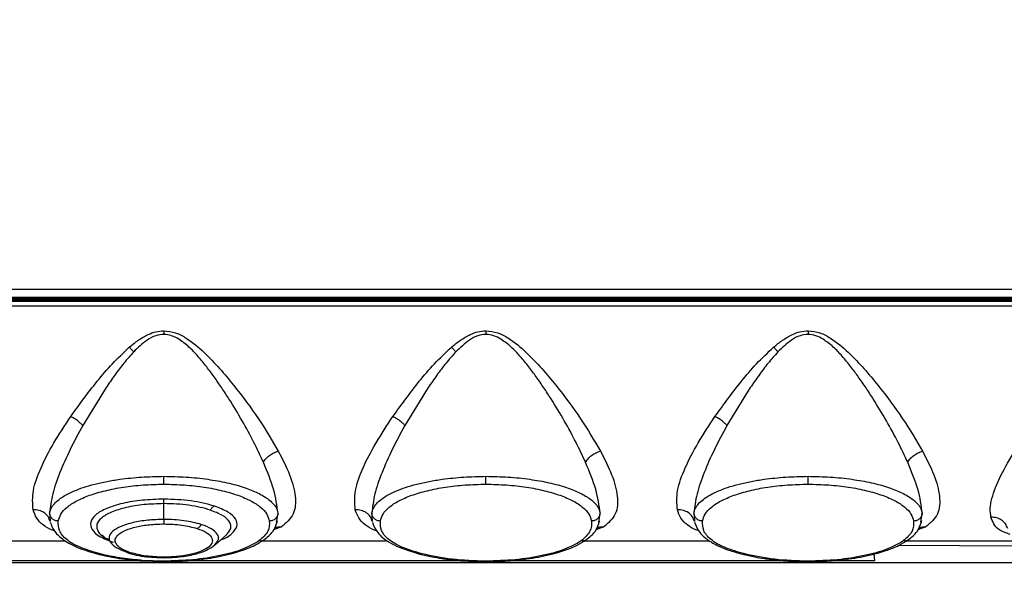
# Model space of a CAD drawing. Units: inches. Extents: x 0.4 to 10.6, y 0.4 to 8.1.
# Drawn here: x 3.7 to 4, y 2.7 to 2.9 of the extents above; entities that cross this region are included whole.
import ezdxf

# ---------------------------------------------------------------- set-up
doc = ezdxf.new("R2010")
doc.units = ezdxf.units.IN
doc.header["$MEASUREMENT"] = 0
doc.styles.add('SLDTEXTSTYLE0', font='TXT', dxfattribs={"width": 0.75})
doc.dimstyles.new('SLDDIMSTYLE3', dxfattribs={"dimtxt": 0.125, "dimasz": 0.13, "dimexe": 0, "dimexo": 0.0625, "dimgap": 0.03125, "dimtad": 0, "dimtih": 1, "dimtoh": 1, "dimdec": 1, "dimlfac": 20, "dimrnd": 1e-09, "dimzin": 12, "dimdsep": 46, "dimtxsty": 'SLDTEXTSTYLE0', "dimsah": 1, "dimcen": 0.09, "dimadec": 0, "dimazin": 3, "dimtfac": 1, "dimtdec": 1, "dimtofl": 0, "dimtmove": 0, "dimatfit": 3, "dimfxl": 0, "dimfrac": 2, "dimtolj": 1, "dimtzin": 12, "dimarcsym": 0})
doc.dimstyles.new('SLDDIMSTYLE4', dxfattribs={"dimtxt": 0.125, "dimasz": 0.13, "dimexe": 0, "dimexo": 0.0625, "dimgap": 0.03125, "dimtad": 0, "dimtih": 1, "dimtoh": 1, "dimdec": 1, "dimlfac": 20, "dimrnd": 1e-09, "dimzin": 12, "dimdsep": 46, "dimtxsty": 'SLDTEXTSTYLE0', "dimsah": 1, "dimcen": 0.09, "dimadec": 0, "dimazin": 3, "dimtfac": 1, "dimtdec": 1, "dimtmove": 0, "dimatfit": 0, "dimfxl": 0, "dimfrac": 2, "dimtolj": 1, "dimtzin": 12, "dimarcsym": 0})

# ---------------------------------------------------------------- blocks, each defined once
blk = doc.blocks.new('_D_7')
at = {"color": 7, "linetype": 'Continuous', "lineweight": 18}
for p, q in [((3.37195, 3.67959), (4.73304, 3.67959)), ((4.60804, 3.67959), (4.60804, 3.08043)), ((4.60804, 2.28284), (4.60804, 2.882)), ((4.03403, 2.28284), (4.73304, 2.28284))]:
    blk.add_line(p, q, dxfattribs=at)
for points in [[(4.60804, 3.67959), (4.58804, 3.54959), (4.62804, 3.54959)], [(4.60804, 2.28284), (4.62804, 2.41284), (4.58804, 2.41284)]]:
    blk.add_solid(points, dxfattribs=at)
at = {"color": 7, "linetype": 'Continuous', "lineweight": 18, "insert": (4.44641, 3.04313), "char_height": 0.125, "attachment_point": 1, "style": 'SLDTEXTSTYLE0'}
blk.add_mtext('27.9', dxfattribs=at)
blk = doc.blocks.new('_D_11')
at = {"color": 7, "linetype": 'Continuous', "lineweight": 18}
for p, q in [((2.89184, 3.33074), (2.89184, 1.62696)), ((3.70844, 2.10456), (3.70844, 1.62696)), ((2.89184, 1.75196), (2.64184, 1.75196)), ((3.70844, 1.75196), (3.95844, 1.75196))]:
    blk.add_line(p, q, dxfattribs=at)
for points in [[(2.89184, 1.75196), (2.76184, 1.77196), (2.76184, 1.73196)], [(3.70844, 1.75196), (3.83844, 1.73196), (3.83844, 1.77196)]]:
    blk.add_solid(points, dxfattribs=at)
at = {"color": 7, "linetype": 'Continuous', "lineweight": 18, "insert": (3.13851, 1.81387), "char_height": 0.125, "attachment_point": 1, "style": 'SLDTEXTSTYLE0'}
blk.add_mtext('16.3', dxfattribs=at)

msp = doc.modelspace()

# ---------------------------------------------------------------- linework, layer by layer
at = {"color": 7, "linetype": 'Continuous', "lineweight": 25}
for p, q in [((4.09982, 2.80918), (3.61149, 2.80918)), ((3.61149, 2.80744), (4.09982, 2.80744)), ((3.615, 2.80547), (4.09631, 2.80547)), ((4.09629, 2.80646), (3.61502, 2.80646)), ((4.09002, 2.80707), (3.62129, 2.80707)), ((3.62129, 2.80685), (4.09002, 2.80685)), ((3.92766, 2.80646), (3.92763, 2.80685)), ((3.75795, 2.78697), (3.75268, 2.77837)), ((3.83078, 2.78697), (3.82551, 2.77837)), ((3.90362, 2.78697), (3.89834, 2.77837)), ((3.77101, 2.75715), (3.77101, 2.76072)), ((3.74523, 2.75803), (3.74531, 2.75668)), ((3.79663, 2.75657), (3.79674, 2.75682)), ((3.81806, 2.75803), (3.81814, 2.75668)), ((3.86946, 2.75657), (3.86957, 2.75682)), ((3.89089, 2.75803), (3.89098, 2.75668)), ((3.9423, 2.75657), (3.94241, 2.75682)), ((3.72049, 2.75232), (3.74881, 2.75232)), ((3.75751, 2.75323), (3.75694, 2.75358)), ((3.78253, 2.75136), (3.78516, 2.75366)), ((3.79332, 2.75232), (3.82148, 2.75232)), ((3.86616, 2.75232), (3.89431, 2.75232)), ((3.93899, 2.75232), (3.96334, 2.75232)), ((3.93725, 2.7513), (3.96457, 2.75118)), ((3.51159, 2.7474), (3.97263, 2.7474)), ((3.76548, 2.74782), (3.71583, 2.74782)), ((3.76612, 2.74789), (3.76577, 2.74792)), ((3.76596, 2.74778), (3.77104, 2.7476)), ((3.77101, 2.74772), (3.76612, 2.74789)), ((3.8383, 2.74782), (3.77655, 2.74782)), ((3.91115, 2.74782), (3.84938, 2.74782)), ((3.93176, 2.74782), (3.92222, 2.74782)), ((3.93176, 2.74782), (3.93165, 2.74935))]:
    msp.add_line(p, q, dxfattribs=at)
at = {"color": 1, "linetype": 'Continuous', "lineweight": 25}
for p, q in [((3.74519, 2.75856), (3.74523, 2.75803)), ((3.79651, 2.75653), (3.79683, 2.75856)), ((3.81803, 2.75856), (3.81806, 2.75803)), ((3.86935, 2.75653), (3.86966, 2.75856)), ((3.89086, 2.75856), (3.89089, 2.75803)), ((3.94218, 2.75653), (3.9425, 2.75856)), ((3.79764, 2.75546), (3.79582, 2.75478)), ((3.87048, 2.75546), (3.86866, 2.75478)), ((3.94331, 2.75546), (3.94149, 2.75478))]:
    msp.add_line(p, q, dxfattribs=at)
at = {"color": 7, "linetype": 'Continuous', "lineweight": 25}
for points, knots in [([(3.76321, 2.79611), (3.76387, 2.79666), (3.76518, 2.79775), (3.7667, 2.79858), (3.76747, 2.79899)], [0, 0, 0, 0, 0.497298, 1, 1, 1, 1]), ([(3.77101, 2.799), (3.77039, 2.79893), (3.76905, 2.79878), (3.76665, 2.79743), (3.76517, 2.79599), (3.7642, 2.79505)], [0, 0, 0, 0, 0.226924, 0.492451, 1, 1, 1, 1]), ([(3.76747, 2.79899), (3.76803, 2.79923), (3.76916, 2.7997), (3.77039, 2.79979), (3.77101, 2.79983)], [0, 0, 0, 0, 0.4977895, 1, 1, 1, 1]), ([(3.77101, 2.79983), (3.77192, 2.79972), (3.77373, 2.79951), (3.77688, 2.79778), (3.78019, 2.79499), (3.78367, 2.7913), (3.78788, 2.78626), (3.79262, 2.77987), (3.79548, 2.77502), (3.7969, 2.7726)], [0, 0, 0, 0, 0.064977, 0.129126, 0.255195, 0.38004, 0.504308, 0.752132, 1, 1, 1, 1]), ([(3.77101, 2.79983), (3.77101, 2.79969), (3.77101, 2.79942), (3.77101, 2.79914), (3.77101, 2.799)], [0, 0, 0, 0, 0.5, 1, 1, 1, 1]), ([(3.77439, 2.79794), (3.77386, 2.79824), (3.77281, 2.79882), (3.77161, 2.79894), (3.77101, 2.799)], [0, 0, 0, 0, 0.5041202, 1, 1, 1, 1]), ([(3.83605, 2.79611), (3.8367, 2.79666), (3.83802, 2.79775), (3.83954, 2.79858), (3.84031, 2.79899)], [0, 0, 0, 0, 0.497298, 1, 1, 1, 1]), ([(3.84384, 2.799), (3.84323, 2.79893), (3.84189, 2.79878), (3.83948, 2.79743), (3.838, 2.79599), (3.83703, 2.79505)], [0, 0, 0, 0, 0.226924, 0.492451, 1, 1, 1, 1]), ([(3.84031, 2.79899), (3.84087, 2.79923), (3.842, 2.7997), (3.84323, 2.79979), (3.84384, 2.79983)], [0, 0, 0, 0, 0.497789, 1, 1, 1, 1]), ([(3.84384, 2.79983), (3.84475, 2.79972), (3.84656, 2.79951), (3.84972, 2.79778), (3.85303, 2.79499), (3.85651, 2.7913), (3.86071, 2.78626), (3.86546, 2.77987), (3.86831, 2.77502), (3.86974, 2.7726)], [0, 0, 0, 0, 0.064977, 0.129126, 0.255195, 0.380039, 0.504308, 0.752132, 1, 1, 1, 1]), ([(3.84384, 2.79983), (3.84384, 2.79969), (3.84384, 2.79942), (3.84384, 2.79914), (3.84384, 2.799)], [0, 0, 0, 0, 0.5, 1, 1, 1, 1]), ([(3.84722, 2.79794), (3.84669, 2.79824), (3.84564, 2.79882), (3.84444, 2.79894), (3.84384, 2.799)], [0, 0, 0, 0, 0.5041201, 1, 1, 1, 1]), ([(3.90888, 2.79611), (3.90954, 2.79666), (3.91085, 2.79775), (3.91237, 2.79858), (3.91314, 2.79899)], [0, 0, 0, 0, 0.497298, 1, 1, 1, 1]), ([(3.91668, 2.799), (3.91606, 2.79893), (3.91472, 2.79878), (3.91232, 2.79743), (3.91084, 2.79599), (3.90987, 2.79505)], [0, 0, 0, 0, 0.226924, 0.492451, 1, 1, 1, 1]), ([(3.91314, 2.79899), (3.9137, 2.79923), (3.91483, 2.7997), (3.91606, 2.79979), (3.91668, 2.79983)], [0, 0, 0, 0, 0.497789, 1, 1, 1, 1]), ([(3.91668, 2.79983), (3.91759, 2.79972), (3.9194, 2.79951), (3.92255, 2.79778), (3.92586, 2.79499), (3.92934, 2.7913), (3.93355, 2.78626), (3.93829, 2.77987), (3.94115, 2.77502), (3.94257, 2.7726)], [0, 0, 0, 0, 0.064977, 0.129126, 0.255195, 0.380039, 0.504308, 0.752132, 1, 1, 1, 1]), ([(3.91668, 2.79983), (3.91668, 2.79969), (3.91668, 2.79942), (3.91668, 2.79914), (3.91668, 2.799)], [0, 0, 0, 0, 0.5, 1, 1, 1, 1]), ([(3.92006, 2.79794), (3.91953, 2.79824), (3.91848, 2.79882), (3.91728, 2.79894), (3.91668, 2.799)], [0, 0, 0, 0, 0.50412, 1, 1, 1, 1]), ([(3.79353, 2.77007), (3.79284, 2.77156), (3.79141, 2.77463), (3.78877, 2.77945), (3.78628, 2.7836), (3.78412, 2.78692), (3.78244, 2.78934), (3.78066, 2.79175), (3.77879, 2.79402), (3.77676, 2.79623), (3.77518, 2.79737), (3.77439, 2.79794)], [0, 0, 0, 0, 0.161928, 0.332924, 0.502666, 0.58858, 0.674998, 0.753281, 0.840722, 0.920044, 1, 1, 1, 1]), ([(3.86636, 2.77007), (3.86567, 2.77156), (3.86425, 2.77463), (3.86161, 2.77945), (3.85912, 2.7836), (3.85695, 2.78692), (3.85528, 2.78934), (3.8535, 2.79175), (3.85163, 2.79402), (3.8496, 2.79623), (3.84802, 2.79737), (3.84722, 2.79794)], [0, 0, 0, 0, 0.161927, 0.332924, 0.502666, 0.588581, 0.674994, 0.753281, 0.840722, 0.920043, 1, 1, 1, 1]), ([(3.9392, 2.77007), (3.93851, 2.77156), (3.93708, 2.77463), (3.93444, 2.77945), (3.93195, 2.7836), (3.92979, 2.78692), (3.92811, 2.78934), (3.92633, 2.79175), (3.92446, 2.79402), (3.92243, 2.79623), (3.92085, 2.79737), (3.92006, 2.79794)], [0, 0, 0, 0, 0.161927, 0.332924, 0.502666, 0.588581, 0.674995, 0.753281, 0.840722, 0.920044, 1, 1, 1, 1]), ([(3.74996, 2.78041), (3.75188, 2.78308), (3.75477, 2.78708), (3.7593, 2.79242), (3.76191, 2.79488), (3.76321, 2.79611)], [0, 0, 0, 0, 0.498382, 0.748493, 1, 1, 1, 1]), ([(3.7642, 2.79505), (3.76345, 2.79421), (3.76193, 2.79251), (3.75987, 2.78978), (3.75859, 2.78791), (3.75795, 2.78697)], [0, 0, 0, 0, 0.326761, 0.659192, 1, 1, 1, 1]), ([(3.7642, 2.79505), (3.76404, 2.79523), (3.76372, 2.7956), (3.76338, 2.79594), (3.76321, 2.79611)], [0, 0, 0, 0, 0.499996, 1, 1, 1, 1]), ([(3.82279, 2.78041), (3.82472, 2.78308), (3.8276, 2.78708), (3.83213, 2.79242), (3.83474, 2.79488), (3.83605, 2.79611)], [0, 0, 0, 0, 0.498382, 0.748493, 1, 1, 1, 1]), ([(3.83703, 2.79505), (3.83628, 2.79421), (3.83476, 2.79251), (3.83271, 2.78978), (3.83143, 2.78791), (3.83078, 2.78697)], [0, 0, 0, 0, 0.326761, 0.659192, 1, 1, 1, 1]), ([(3.83703, 2.79505), (3.83687, 2.79523), (3.83655, 2.7956), (3.83622, 2.79594), (3.83605, 2.79611)], [0, 0, 0, 0, 0.499996, 1, 1, 1, 1]), ([(3.89563, 2.78041), (3.89755, 2.78308), (3.90044, 2.78708), (3.90497, 2.79242), (3.90757, 2.79488), (3.90888, 2.79611)], [0, 0, 0, 0, 0.498382, 0.748493, 1, 1, 1, 1]), ([(3.90987, 2.79505), (3.90912, 2.79421), (3.9076, 2.79251), (3.90554, 2.78978), (3.90426, 2.78791), (3.90362, 2.78697)], [0, 0, 0, 0, 0.3267613, 0.6591916, 1, 1, 1, 1]), ([(3.90987, 2.79505), (3.90971, 2.79523), (3.90939, 2.7956), (3.90905, 2.79594), (3.90888, 2.79611)], [0, 0, 0, 0, 0.499996, 1, 1, 1, 1]), ([(3.74146, 2.75934), (3.74136, 2.76074), (3.74115, 2.76352), (3.74309, 2.76877), (3.746, 2.77442), (3.74864, 2.77842), (3.74996, 2.78041)], [0, 0, 0, 0, 0.251937, 0.502156, 0.751312, 1, 1, 1, 1]), ([(3.75268, 2.77837), (3.75169, 2.77656), (3.74973, 2.77293), (3.74744, 2.76774), (3.7457, 2.76282), (3.74536, 2.75997), (3.74519, 2.75856)], [0, 0, 0, 0, 0.2507974, 0.5013149, 0.7512128, 1, 1, 1, 1]), ([(3.75268, 2.77837), (3.7525, 2.77857), (3.75215, 2.77897), (3.75148, 2.77953), (3.75074, 2.78003), (3.75022, 2.78029), (3.74996, 2.78041)], [0, 0, 0, 0, 0.250005, 0.5, 0.749996, 1, 1, 1, 1]), ([(3.8143, 2.75934), (3.81419, 2.76074), (3.81398, 2.76352), (3.81592, 2.76877), (3.81883, 2.77442), (3.82147, 2.77841), (3.82279, 2.78041)], [0, 0, 0, 0, 0.251939, 0.502158, 0.751313, 1, 1, 1, 1]), ([(3.82551, 2.77837), (3.82453, 2.77655), (3.82256, 2.77293), (3.82027, 2.76773), (3.81853, 2.76282), (3.8182, 2.75997), (3.81803, 2.75856)], [0, 0, 0, 0, 0.2507976, 0.5013149, 0.7512129, 1, 1, 1, 1]), ([(3.82551, 2.77837), (3.82534, 2.77857), (3.82499, 2.77897), (3.82431, 2.77953), (3.82357, 2.78003), (3.82305, 2.78028), (3.82279, 2.78041)], [0, 0, 0, 0, 0.2500053, 0.5000009, 0.7499965, 1, 1, 1, 1]), ([(3.88713, 2.75934), (3.88703, 2.76074), (3.88681, 2.76352), (3.88876, 2.76877), (3.89167, 2.77442), (3.89431, 2.77841), (3.89563, 2.78041)], [0, 0, 0, 0, 0.251937, 0.502156, 0.751312, 1, 1, 1, 1]), ([(3.89834, 2.77837), (3.89736, 2.77655), (3.8954, 2.77293), (3.8931, 2.76773), (3.89137, 2.76282), (3.89103, 2.75997), (3.89086, 2.75856)], [0, 0, 0, 0, 0.2507974, 0.5013149, 0.7512128, 1, 1, 1, 1]), ([(3.89834, 2.77837), (3.89817, 2.77857), (3.89782, 2.77897), (3.89715, 2.77953), (3.89641, 2.78003), (3.89589, 2.78028), (3.89563, 2.78041)], [0, 0, 0, 0, 0.250005, 0.5, 0.749996, 1, 1, 1, 1]), ([(3.95803, 2.75765), (3.95794, 2.75829), (3.95776, 2.75957), (3.95831, 2.76261), (3.96006, 2.76696), (3.96343, 2.77279), (3.9664, 2.77696), (3.96788, 2.77904)], [0, 0, 0, 0, 0.126295, 0.252091, 0.502123, 0.751268, 1, 1, 1, 1]), ([(3.79353, 2.77007), (3.7937, 2.77035), (3.79404, 2.77089), (3.79486, 2.77163), (3.79584, 2.77224), (3.79655, 2.77248), (3.7969, 2.7726)], [0, 0, 0, 0, 0.24999, 0.499986, 0.74999, 1, 1, 1, 1]), ([(3.7969, 2.7726), (3.79783, 2.77078), (3.79969, 2.76712), (3.80096, 2.76228), (3.80071, 2.75814), (3.79867, 2.75636), (3.79764, 2.75546)], [0, 0, 0, 0, 0.247436, 0.496102, 0.746663, 1, 1, 1, 1]), ([(3.86636, 2.77007), (3.86653, 2.77035), (3.86687, 2.77089), (3.8677, 2.77163), (3.86867, 2.77224), (3.86938, 2.77248), (3.86974, 2.7726)], [0, 0, 0, 0, 0.24999, 0.499986, 0.74999, 1, 1, 1, 1]), ([(3.86974, 2.7726), (3.87067, 2.77078), (3.87252, 2.76712), (3.87379, 2.76228), (3.87355, 2.75814), (3.8715, 2.75636), (3.87048, 2.75546)], [0, 0, 0, 0, 0.247436, 0.496102, 0.746663, 1, 1, 1, 1]), ([(3.9392, 2.77007), (3.93937, 2.77035), (3.93971, 2.77089), (3.94053, 2.77163), (3.94151, 2.77224), (3.94222, 2.77248), (3.94257, 2.7726)], [0, 0, 0, 0, 0.24999, 0.499986, 0.74999, 1, 1, 1, 1]), ([(3.94257, 2.7726), (3.9435, 2.77078), (3.94536, 2.76712), (3.94662, 2.76228), (3.94638, 2.75814), (3.94434, 2.75636), (3.94331, 2.75546)], [0, 0, 0, 0, 0.247436, 0.496102, 0.746663, 1, 1, 1, 1]), ([(3.79683, 2.75856), (3.7966, 2.76031), (3.79614, 2.76382), (3.7944, 2.76798), (3.79353, 2.77007)], [0, 0, 0, 0, 0.498716, 1, 1, 1, 1]), ([(3.86966, 2.75856), (3.86943, 2.76031), (3.86898, 2.76382), (3.86724, 2.76798), (3.86636, 2.77007)], [0, 0, 0, 0, 0.498716, 1, 1, 1, 1]), ([(3.94249, 2.75856), (3.94227, 2.76031), (3.94181, 2.76382), (3.94007, 2.76798), (3.9392, 2.77007)], [0, 0, 0, 0, 0.498716, 1, 1, 1, 1]), ([(3.74519, 2.75856), (3.74528, 2.75894), (3.74545, 2.75966), (3.74621, 2.76071), (3.74731, 2.76172), (3.74882, 2.7627), (3.75068, 2.7636), (3.75284, 2.76442), (3.75532, 2.76514), (3.75811, 2.76576), (3.76085, 2.76622), (3.76348, 2.76653), (3.76677, 2.76682), (3.76932, 2.76687), (3.77101, 2.7669)], [0, 0, 0, 0, 0.0892238, 0.1681352, 0.248139, 0.3370357, 0.4201721, 0.4975612, 0.5841579, 0.6677333, 0.7483687, 0.8121428, 0.8753286, 1, 1, 1, 1]), ([(3.74716, 2.75678), (3.7473, 2.75731), (3.74757, 2.75838), (3.74902, 2.75993), (3.7512, 2.76137), (3.75412, 2.76264), (3.7577, 2.7637), (3.76181, 2.7645), (3.76631, 2.76502), (3.76944, 2.76508), (3.77101, 2.76512)], [0, 0, 0, 0, 0.125242, 0.250428, 0.375612, 0.500702, 0.625643, 0.750484, 0.875309, 1, 1, 1, 1]), ([(3.77101, 2.7669), (3.7727, 2.76686), (3.7761, 2.7668), (3.78094, 2.76628), (3.78542, 2.76548), (3.78923, 2.76444), (3.79242, 2.76315), (3.79444, 2.76194), (3.79571, 2.7608), (3.79653, 2.75976), (3.79672, 2.75898), (3.79683, 2.75856)], [0, 0, 0, 0, 0.124683, 0.251611, 0.373638, 0.502339, 0.62059, 0.751716, 0.818617, 0.901401, 1, 1, 1, 1]), ([(3.77101, 2.76512), (3.77101, 2.7652), (3.77101, 2.76536), (3.77101, 2.76579), (3.77101, 2.76631), (3.77101, 2.7667), (3.77101, 2.7669)], [0, 0, 0, 0, 0.249998, 0.5, 0.750002, 1, 1, 1, 1]), ([(3.77101, 2.76512), (3.77258, 2.76508), (3.77571, 2.76502), (3.78021, 2.7645), (3.78432, 2.7637), (3.7879, 2.76264), (3.79082, 2.76137), (3.79299, 2.75993), (3.79444, 2.75838), (3.79472, 2.75731), (3.79486, 2.75678)], [0, 0, 0, 0, 0.1247079, 0.2495573, 0.3743807, 0.4992602, 0.6243105, 0.7495385, 0.8748212, 1, 1, 1, 1]), ([(3.81803, 2.75856), (3.81812, 2.75894), (3.81829, 2.75966), (3.81905, 2.76071), (3.82014, 2.76172), (3.82165, 2.7627), (3.82351, 2.7636), (3.82568, 2.76442), (3.82815, 2.76514), (3.83094, 2.76576), (3.83369, 2.76622), (3.83632, 2.76653), (3.83961, 2.76682), (3.84215, 2.76687), (3.84384, 2.7669)], [0, 0, 0, 0, 0.089224, 0.168135, 0.248139, 0.337036, 0.420172, 0.497561, 0.584158, 0.667733, 0.748369, 0.812143, 0.875329, 1, 1, 1, 1]), ([(3.81999, 2.75678), (3.82013, 2.75731), (3.82041, 2.75838), (3.82186, 2.75993), (3.82403, 2.76137), (3.82696, 2.76264), (3.83053, 2.7637), (3.83464, 2.7645), (3.83914, 2.76502), (3.84228, 2.76508), (3.84384, 2.76512)], [0, 0, 0, 0, 0.125242, 0.250428, 0.375612, 0.500702, 0.625643, 0.750484, 0.875309, 1, 1, 1, 1]), ([(3.84384, 2.7669), (3.84553, 2.76686), (3.84894, 2.7668), (3.85378, 2.76628), (3.85825, 2.76548), (3.86206, 2.76444), (3.86526, 2.76315), (3.86727, 2.76194), (3.86855, 2.7608), (3.86936, 2.75976), (3.86956, 2.75898), (3.86966, 2.75856)], [0, 0, 0, 0, 0.124683, 0.251611, 0.373638, 0.502339, 0.62059, 0.751716, 0.818617, 0.901401, 1, 1, 1, 1]), ([(3.84384, 2.76512), (3.84384, 2.7652), (3.84384, 2.76536), (3.84384, 2.76579), (3.84384, 2.76631), (3.84384, 2.7667), (3.84384, 2.7669)], [0, 0, 0, 0, 0.249998, 0.5, 0.750002, 1, 1, 1, 1]), ([(3.84384, 2.76512), (3.84541, 2.76508), (3.84855, 2.76502), (3.85305, 2.7645), (3.85716, 2.7637), (3.86073, 2.76264), (3.86365, 2.76137), (3.86583, 2.75993), (3.86728, 2.75838), (3.86756, 2.75731), (3.8677, 2.75678)], [0, 0, 0, 0, 0.124708, 0.249557, 0.374381, 0.49926, 0.624311, 0.749538, 0.874821, 1, 1, 1, 1]), ([(3.89086, 2.75856), (3.89095, 2.75894), (3.89112, 2.75966), (3.89188, 2.76071), (3.89298, 2.76172), (3.89449, 2.7627), (3.89635, 2.7636), (3.89851, 2.76442), (3.90099, 2.76514), (3.90378, 2.76576), (3.90652, 2.76622), (3.90915, 2.76653), (3.91244, 2.76682), (3.91499, 2.76687), (3.91668, 2.7669)], [0, 0, 0, 0, 0.089224, 0.168135, 0.248139, 0.337036, 0.420172, 0.497561, 0.584158, 0.667733, 0.748369, 0.812143, 0.875329, 1, 1, 1, 1]), ([(3.89283, 2.75678), (3.89297, 2.75731), (3.89324, 2.75838), (3.89469, 2.75993), (3.89687, 2.76137), (3.89979, 2.76264), (3.90336, 2.7637), (3.90748, 2.7645), (3.91198, 2.76502), (3.91511, 2.76508), (3.91668, 2.76512)], [0, 0, 0, 0, 0.125242, 0.250428, 0.375612, 0.500702, 0.625643, 0.750484, 0.875309, 1, 1, 1, 1]), ([(3.91668, 2.7669), (3.91837, 2.76686), (3.92177, 2.7668), (3.92661, 2.76628), (3.93109, 2.76548), (3.9349, 2.76444), (3.93809, 2.76315), (3.94011, 2.76194), (3.94138, 2.7608), (3.9422, 2.75976), (3.94239, 2.75898), (3.94249, 2.75856)], [0, 0, 0, 0, 0.124683, 0.251611, 0.373638, 0.502339, 0.62059, 0.751716, 0.818617, 0.901401, 1, 1, 1, 1]), ([(3.91668, 2.76512), (3.91668, 2.7652), (3.91668, 2.76536), (3.91668, 2.76579), (3.91668, 2.76631), (3.91668, 2.7667), (3.91668, 2.7669)], [0, 0, 0, 0, 0.249998, 0.5, 0.750002, 1, 1, 1, 1]), ([(3.91668, 2.76512), (3.91825, 2.76508), (3.92138, 2.76502), (3.92588, 2.7645), (3.92999, 2.7637), (3.93356, 2.76264), (3.93649, 2.76137), (3.93866, 2.75993), (3.94011, 2.75838), (3.94039, 2.75731), (3.94053, 2.75678)], [0, 0, 0, 0, 0.124708, 0.249557, 0.374381, 0.49926, 0.624311, 0.749538, 0.874821, 1, 1, 1, 1]), ([(3.77101, 2.76174), (3.76937, 2.76169), (3.76609, 2.76159), (3.7616, 2.76083), (3.75794, 2.75969), (3.75542, 2.75822), (3.75426, 2.75656), (3.75459, 2.75487), (3.75628, 2.75326), (3.75845, 2.75241), (3.75954, 2.75199)], [0, 0, 0, 0, 0.124996, 0.249996, 0.375017, 0.500009, 0.625003, 0.750006, 0.874994, 1, 1, 1, 1]), ([(3.77101, 2.76072), (3.76951, 2.76067), (3.7665, 2.76059), (3.76239, 2.75989), (3.75903, 2.75884), (3.75673, 2.7575), (3.75566, 2.75598), (3.75601, 2.75444), (3.75703, 2.75329), (3.75822, 2.75279), (3.75847, 2.75269)], [0, 0, 0, 0, 0.13773, 0.27547, 0.413207, 0.550956, 0.688694, 0.826439, 0.964179, 1, 1, 1, 1]), ([(3.78248, 2.76016), (3.78079, 2.76061), (3.77742, 2.76152), (3.77315, 2.76166), (3.77101, 2.76174)], [0, 0, 0, 0, 0.500045, 1, 1, 1, 1]), ([(3.77101, 2.76072), (3.77101, 2.76083), (3.77101, 2.76106), (3.77101, 2.76135), (3.77101, 2.76158), (3.77101, 2.76169), (3.77101, 2.76174)], [0, 0, 0, 0, 0.25, 0.5, 0.75, 1, 1, 1, 1]), ([(3.78152, 2.75927), (3.78078, 2.75949), (3.77931, 2.75992), (3.7767, 2.76037), (3.77391, 2.76066), (3.77198, 2.7607), (3.77101, 2.76072)], [0, 0, 0, 0, 0.250003, 0.500012, 0.750015, 1, 1, 1, 1]), ([(3.74531, 2.75668), (3.74518, 2.75706), (3.74492, 2.75783), (3.744, 2.75871), (3.74282, 2.75929), (3.74191, 2.75932), (3.74146, 2.75934)], [0, 0, 0, 0, 0.250022, 0.500038, 0.75003, 1, 1, 1, 1]), ([(3.74716, 2.75678), (3.74691, 2.7568), (3.74641, 2.75686), (3.74577, 2.75727), (3.74531, 2.75786), (3.74523, 2.75832), (3.74519, 2.75856)], [0, 0, 0, 0, 0.2499952, 0.5000045, 0.7500115, 1, 1, 1, 1]), ([(3.78248, 2.76016), (3.78228, 2.76005), (3.78192, 2.75987), (3.78164, 2.75945), (3.78152, 2.75927)], [0, 0, 0, 0, 0.5592379, 1, 1, 1, 1]), ([(3.79683, 2.75856), (3.79679, 2.75832), (3.7967, 2.75786), (3.79625, 2.75727), (3.79561, 2.75686), (3.79511, 2.7568), (3.79486, 2.75678)], [0, 0, 0, 0, 0.249993, 0.500001, 0.750009, 1, 1, 1, 1]), ([(3.81814, 2.75668), (3.81802, 2.75706), (3.81776, 2.75783), (3.81684, 2.75871), (3.81565, 2.75929), (3.81475, 2.75932), (3.8143, 2.75934)], [0, 0, 0, 0, 0.250022, 0.500038, 0.75003, 1, 1, 1, 1]), ([(3.81999, 2.75678), (3.81974, 2.7568), (3.81924, 2.75686), (3.81861, 2.75727), (3.81815, 2.75786), (3.81807, 2.75832), (3.81803, 2.75856)], [0, 0, 0, 0, 0.249996, 0.500005, 0.750012, 1, 1, 1, 1]), ([(3.86966, 2.75856), (3.86962, 2.75832), (3.86954, 2.75786), (3.86908, 2.75727), (3.86844, 2.75686), (3.86794, 2.7568), (3.8677, 2.75678)], [0, 0, 0, 0, 0.249993, 0.500001, 0.750009, 1, 1, 1, 1]), ([(3.89098, 2.75668), (3.89085, 2.75706), (3.89059, 2.75783), (3.88967, 2.75871), (3.88849, 2.75929), (3.88758, 2.75932), (3.88713, 2.75934)], [0, 0, 0, 0, 0.250022, 0.500038, 0.75003, 1, 1, 1, 1]), ([(3.89283, 2.75678), (3.89258, 2.7568), (3.89208, 2.75686), (3.89144, 2.75727), (3.89098, 2.75786), (3.8909, 2.75832), (3.89086, 2.75856)], [0, 0, 0, 0, 0.249995, 0.500004, 0.750011, 1, 1, 1, 1]), ([(3.9425, 2.75856), (3.94245, 2.75832), (3.94237, 2.75786), (3.94192, 2.75727), (3.94128, 2.75686), (3.94078, 2.7568), (3.94053, 2.75678)], [0, 0, 0, 0, 0.249993, 0.500001, 0.750009, 1, 1, 1, 1]), ([(3.74534, 2.75656), (3.74558, 2.7559), (3.74611, 2.75447), (3.74804, 2.7526), (3.75127, 2.75073), (3.75452, 2.74978), (3.75625, 2.74927)], [0, 0, 0, 0, 0.193744, 0.425929, 0.695177, 1, 1, 1, 1]), ([(3.75672, 2.74934), (3.75514, 2.74979), (3.75199, 2.75071), (3.74881, 2.75256), (3.74715, 2.75463), (3.74715, 2.75606), (3.74716, 2.75678)], [0, 0, 0, 0, 0.249123, 0.497773, 0.747283, 1, 1, 1, 1]), ([(3.77101, 2.75715), (3.76978, 2.75711), (3.76731, 2.75704), (3.76394, 2.75647), (3.7612, 2.7556), (3.75932, 2.7545), (3.75847, 2.75325), (3.75875, 2.75198), (3.76006, 2.75077), (3.7617, 2.75014), (3.76253, 2.74983)], [0, 0, 0, 0, 0.124931, 0.250031, 0.37504, 0.500012, 0.624985, 0.749995, 0.875085, 1, 1, 1, 1]), ([(3.76348, 2.74963), (3.76275, 2.74991), (3.76129, 2.75047), (3.76013, 2.75154), (3.75988, 2.75267), (3.76063, 2.75378), (3.7623, 2.75476), (3.76474, 2.75552), (3.76773, 2.75603), (3.76992, 2.7561), (3.77101, 2.75613)], [0, 0, 0, 0, 0.1249141, 0.250004, 0.3750134, 0.4999861, 0.6249568, 0.749966, 0.8750673, 1, 1, 1, 1]), ([(3.77949, 2.756), (3.77889, 2.75617), (3.7777, 2.75652), (3.77559, 2.75687), (3.77335, 2.75711), (3.77179, 2.75714), (3.77101, 2.75715)], [0, 0, 0, 0, 0.250043, 0.500043, 0.750016, 1, 1, 1, 1]), ([(3.77101, 2.75715), (3.77101, 2.75704), (3.77101, 2.75681), (3.77101, 2.75652), (3.77101, 2.75629), (3.77101, 2.75618), (3.77101, 2.75613)], [0, 0, 0, 0, 0.25, 0.5, 0.75, 1, 1, 1, 1]), ([(3.77101, 2.75613), (3.77241, 2.75609), (3.7752, 2.75599), (3.77742, 2.75541), (3.77854, 2.75511)], [0, 0, 0, 0, 0.499954, 1, 1, 1, 1]), ([(3.79486, 2.75678), (3.79488, 2.756), (3.79492, 2.75445), (3.79333, 2.753), (3.79253, 2.75228)], [0, 0, 0, 0, 0.503258, 1, 1, 1, 1]), ([(3.79364, 2.7525), (3.7944, 2.75311), (3.79586, 2.75429), (3.79638, 2.75583), (3.79663, 2.75657)], [0, 0, 0, 0, 0.521438, 1, 1, 1, 1]), ([(3.81817, 2.75657), (3.81845, 2.75584), (3.81908, 2.75419), (3.8211, 2.75247), (3.82417, 2.75074), (3.82703, 2.74988), (3.8289, 2.74932)], [0, 0, 0, 0, 0.210256, 0.478639, 0.658298, 1, 1, 1, 1]), ([(3.82939, 2.74938), (3.82783, 2.74984), (3.82473, 2.75075), (3.82161, 2.7526), (3.81998, 2.75465), (3.81999, 2.75606), (3.81999, 2.75678)], [0, 0, 0, 0, 0.2491046, 0.497749, 0.7472845, 1, 1, 1, 1]), ([(3.8677, 2.75678), (3.86772, 2.756), (3.86776, 2.75445), (3.86616, 2.753), (3.86537, 2.75228)], [0, 0, 0, 0, 0.503258, 1, 1, 1, 1]), ([(3.86647, 2.7525), (3.86724, 2.75311), (3.8687, 2.75429), (3.86922, 2.75583), (3.86946, 2.75657)], [0, 0, 0, 0, 0.521438, 1, 1, 1, 1]), ([(3.89101, 2.75656), (3.89128, 2.75582), (3.89171, 2.75469), (3.89278, 2.75353), (3.89357, 2.75284), (3.89433, 2.7523), (3.89527, 2.75172), (3.89665, 2.75101), (3.89882, 2.75013), (3.9008, 2.74958), (3.9019, 2.74928)], [0, 0, 0, 0, 0.210004, 0.324679, 0.402433, 0.473317, 0.544156, 0.652951, 0.805276, 1, 1, 1, 1]), ([(3.90238, 2.74934), (3.90081, 2.74979), (3.89765, 2.75071), (3.89448, 2.75257), (3.89282, 2.75463), (3.89282, 2.75606), (3.89283, 2.75678)], [0, 0, 0, 0, 0.249124, 0.497775, 0.747281, 1, 1, 1, 1]), ([(3.94053, 2.75678), (3.94055, 2.756), (3.94059, 2.75445), (3.939, 2.753), (3.93821, 2.75228)], [0, 0, 0, 0, 0.5033, 1, 1, 1, 1]), ([(3.93931, 2.7525), (3.94007, 2.75311), (3.94153, 2.75429), (3.94205, 2.75583), (3.9423, 2.75657)], [0, 0, 0, 0, 0.521481, 1, 1, 1, 1]), ([(3.96181, 2.75512), (3.96166, 2.75548), (3.96136, 2.75621), (3.96045, 2.75704), (3.95931, 2.75758), (3.95846, 2.75762), (3.95803, 2.75765)], [0, 0, 0, 0, 0.25001, 0.500024, 0.75002, 1, 1, 1, 1]), ([(3.77854, 2.75511), (3.77927, 2.75483), (3.78073, 2.75427), (3.78189, 2.7532), (3.78214, 2.75207), (3.78138, 2.75097), (3.77972, 2.74998), (3.77728, 2.74922), (3.77429, 2.74871), (3.7721, 2.74864), (3.77101, 2.74861)], [0, 0, 0, 0, 0.124914, 0.250004, 0.375013, 0.499986, 0.624957, 0.749966, 0.875067, 1, 1, 1, 1]), ([(3.77854, 2.75511), (3.77863, 2.75515), (3.7788, 2.75523), (3.77906, 2.75543), (3.77929, 2.75569), (3.77942, 2.7559), (3.77949, 2.756)], [0, 0, 0, 0, 0.25, 0.5, 0.75, 1, 1, 1, 1]), ([(3.77101, 2.7476), (3.77224, 2.74761), (3.77427, 2.74764), (3.77688, 2.74783), (3.78012, 2.74816), (3.78344, 2.7487), (3.78659, 2.74946), (3.78847, 2.75004), (3.79009, 2.75063), (3.79191, 2.7514), (3.79302, 2.75211), (3.79368, 2.75253)], [0, 0, 0, 0, 0.133016, 0.221179, 0.288355, 0.498858, 0.614269, 0.702149, 0.766843, 0.862713, 1, 1, 1, 1]), ([(3.79253, 2.75228), (3.7914, 2.75163), (3.78911, 2.75031), (3.7838, 2.74888), (3.77768, 2.74791), (3.77323, 2.74778), (3.77101, 2.74772)], [0, 0, 0, 0, 0.249672, 0.499893, 0.750148, 1, 1, 1, 1]), ([(3.84384, 2.7476), (3.84507, 2.74761), (3.84711, 2.74764), (3.84971, 2.74783), (3.85295, 2.74816), (3.85627, 2.7487), (3.85942, 2.74946), (3.8613, 2.75004), (3.86293, 2.75063), (3.86474, 2.7514), (3.86586, 2.75211), (3.86652, 2.75253)], [0, 0, 0, 0, 0.133016, 0.2211793, 0.2883553, 0.4988582, 0.6142687, 0.7021489, 0.7668433, 0.8627135, 1, 1, 1, 1]), ([(3.86537, 2.75228), (3.86423, 2.75163), (3.86195, 2.75031), (3.85663, 2.74888), (3.85052, 2.74791), (3.84607, 2.74778), (3.84384, 2.74772)], [0, 0, 0, 0, 0.249672, 0.499893, 0.750148, 1, 1, 1, 1]), ([(3.91668, 2.7476), (3.9179, 2.74761), (3.91994, 2.74764), (3.92255, 2.74783), (3.92579, 2.74816), (3.92911, 2.7487), (3.93226, 2.74946), (3.93414, 2.75004), (3.93576, 2.75063), (3.93758, 2.7514), (3.93869, 2.75211), (3.93935, 2.75253)], [0, 0, 0, 0, 0.133018, 0.221181, 0.288357, 0.498862, 0.614273, 0.702155, 0.766849, 0.862721, 1, 1, 1, 1]), ([(3.93821, 2.75228), (3.93707, 2.75163), (3.93479, 2.75031), (3.92947, 2.74888), (3.92335, 2.74791), (3.9189, 2.74778), (3.91668, 2.74772)], [0, 0, 0, 0, 0.249709, 0.499915, 0.750161, 1, 1, 1, 1]), ([(3.76348, 2.74963), (3.76339, 2.7496), (3.76322, 2.74955), (3.76296, 2.74957), (3.76273, 2.74965), (3.7626, 2.74977), (3.76253, 2.74983)], [0, 0, 0, 0, 0.2499997, 0.4999999, 0.7500001, 1, 1, 1, 1]), ([(3.76288, 2.74961), (3.76315, 2.74952), (3.76358, 2.74939), (3.76478, 2.74909), (3.76711, 2.74863), (3.76954, 2.74855), (3.77106, 2.74849)], [0, 0, 0, 0, 0.119323, 0.186052, 0.487829, 1, 1, 1, 1]), ([(3.77101, 2.74861), (3.76961, 2.74866), (3.76682, 2.74875), (3.76459, 2.74934), (3.76348, 2.74963)], [0, 0, 0, 0, 0.499954, 1, 1, 1, 1]), ([(3.77084, 2.74849), (3.77224, 2.74854), (3.77493, 2.74862), (3.77838, 2.74931), (3.78096, 2.75022), (3.78204, 2.75101), (3.78255, 2.75138)], [0, 0, 0, 0, 0.2879748, 0.5509088, 0.7883346, 1, 1, 1, 1]), ([(3.75624, 2.74928), (3.75757, 2.74898), (3.76049, 2.74831), (3.76384, 2.74798), (3.76567, 2.7478)], [0, 0, 0, 0, 0.4533956, 1, 1, 1, 1]), ([(3.76577, 2.74792), (3.76415, 2.74808), (3.76093, 2.74839), (3.75812, 2.74902), (3.75672, 2.74934)], [0, 0, 0, 0, 0.4998502, 1, 1, 1, 1]), ([(3.76561, 2.74781), (3.76567, 2.7478), (3.76579, 2.74779), (3.76591, 2.74778), (3.76597, 2.74778)], [0, 0, 0, 0, 0.49414, 1, 1, 1, 1]), ([(3.77101, 2.74761), (3.77101, 2.7476), (3.77101, 2.7476), (3.77101, 2.74767), (3.77101, 2.74772)], [0, 0, 0, 0, 0.426929, 1, 1, 1, 1]), ([(3.8289, 2.74932), (3.82981, 2.7491), (3.83139, 2.74873), (3.83359, 2.74836), (3.83588, 2.74804), (3.83921, 2.74769), (3.84214, 2.74763), (3.84394, 2.7476)], [0, 0, 0, 0, 0.204728, 0.354166, 0.453486, 0.665159, 1, 1, 1, 1]), ([(3.84384, 2.74772), (3.84124, 2.74779), (3.83603, 2.74795), (3.8316, 2.7489), (3.82939, 2.74938)], [0, 0, 0, 0, 0.499638, 1, 1, 1, 1]), ([(3.9019, 2.74928), (3.90281, 2.74907), (3.90437, 2.7487), (3.90655, 2.74834), (3.90881, 2.74803), (3.9121, 2.74769), (3.915, 2.74763), (3.91677, 2.7476)], [0, 0, 0, 0, 0.204709, 0.354143, 0.453463, 0.665138, 1, 1, 1, 1]), ([(3.91668, 2.74772), (3.91411, 2.74779), (3.90897, 2.74794), (3.90458, 2.74887), (3.90238, 2.74934)], [0, 0, 0, 0, 0.499638, 1, 1, 1, 1])]:
    msp.add_open_spline(points, degree=3, knots=knots, dxfattribs=at)
at = {"color": 1, "linetype": 'Continuous', "lineweight": 25}
for points, knots in [([(3.7463, 2.75456), (3.74615, 2.7546), (3.74508, 2.75493), (3.74367, 2.75587), (3.74213, 2.75738), (3.74168, 2.75869), (3.74146, 2.75934)], [0, 0, 0, 0, 0.049249, 0.368199, 0.685342, 1, 1, 1, 1]), ([(3.78512, 2.75364), (3.78554, 2.75412), (3.78641, 2.75509), (3.78604, 2.75663), (3.7845, 2.75811), (3.78251, 2.75888), (3.78152, 2.75927)], [0, 0, 0, 0, 0.243421, 0.495612, 0.747804, 1, 1, 1, 1]), ([(3.78382, 2.75249), (3.78385, 2.7525), (3.78508, 2.75288), (3.78652, 2.75395), (3.78778, 2.75557), (3.78743, 2.75728), (3.78574, 2.75889), (3.78357, 2.75973), (3.78248, 2.76016)], [0, 0, 0, 0, 0.003773, 0.203012, 0.402253, 0.601509, 0.80074, 1, 1, 1, 1]), ([(3.81912, 2.75457), (3.81894, 2.75463), (3.81785, 2.75497), (3.81645, 2.75591), (3.81495, 2.75741), (3.81451, 2.7587), (3.8143, 2.75934)], [0, 0, 0, 0, 0.061465, 0.376296, 0.689339, 1, 1, 1, 1]), ([(3.89196, 2.75456), (3.89182, 2.7546), (3.89074, 2.75493), (3.88934, 2.75587), (3.8878, 2.75738), (3.88735, 2.75869), (3.88713, 2.75934)], [0, 0, 0, 0, 0.049174, 0.368149, 0.685316, 1, 1, 1, 1]), ([(3.96236, 2.75378), (3.96142, 2.7541), (3.95908, 2.7549), (3.95842, 2.75662), (3.95803, 2.75765)], [0, 0, 0, 0, 0.403808, 1, 1, 1, 1]), ([(3.78254, 2.75137), (3.78289, 2.75177), (3.78359, 2.75258), (3.78326, 2.75385), (3.78197, 2.75506), (3.78032, 2.75569), (3.77949, 2.756)], [0, 0, 0, 0, 0.2470425, 0.498038, 0.7491952, 1, 1, 1, 1]), ([(3.79603, 2.75524), (3.79619, 2.75532), (3.79668, 2.75554), (3.79726, 2.75549), (3.79764, 2.75546)], [0, 0, 0, 0, 0.3323628, 1, 1, 1, 1]), ([(3.86886, 2.75524), (3.86903, 2.75532), (3.86952, 2.75554), (3.87009, 2.75549), (3.87048, 2.75546)], [0, 0, 0, 0, 0.332363, 1, 1, 1, 1]), ([(3.9417, 2.75524), (3.94186, 2.75532), (3.94235, 2.75554), (3.94293, 2.75549), (3.94331, 2.75546)], [0, 0, 0, 0, 0.332326, 1, 1, 1, 1]), ([(3.79367, 2.75254), (3.79364, 2.75252), (3.79349, 2.75237), (3.7931, 2.75225), (3.79272, 2.75227), (3.79253, 2.75228)], [0, 0, 0, 0, 0.082532, 0.541283, 1, 1, 1, 1]), ([(3.8665, 2.75254), (3.86648, 2.75252), (3.86633, 2.75237), (3.86593, 2.75225), (3.86556, 2.75227), (3.86537, 2.75228)], [0, 0, 0, 0, 0.082532, 0.541283, 1, 1, 1, 1]), ([(3.93934, 2.75254), (3.93931, 2.75252), (3.93916, 2.75237), (3.93877, 2.75225), (3.93839, 2.75227), (3.93821, 2.75228)], [0, 0, 0, 0, 0.082635, 0.541335, 1, 1, 1, 1]), ([(3.75626, 2.74928), (3.75627, 2.74928), (3.7564, 2.7492), (3.75657, 2.74927), (3.75672, 2.74934)], [0, 0, 0, 0, 0.086857, 1, 1, 1, 1]), ([(3.76561, 2.74782), (3.76563, 2.74781), (3.76568, 2.74781), (3.76574, 2.74788), (3.76577, 2.74792)], [0, 0, 0, 0, 0.398204, 1, 1, 1, 1]), ([(3.76612, 2.74789), (3.76609, 2.74785), (3.76604, 2.74778), (3.76599, 2.74779), (3.76597, 2.74779)], [0, 0, 0, 0, 0.600547, 1, 1, 1, 1]), ([(3.77101, 2.74861), (3.77101, 2.74857), (3.77101, 2.7485), (3.77101, 2.74848), (3.77101, 2.74852), (3.77101, 2.74859), (3.77101, 2.74861)], [0, 0, 0, 0, 0.288551, 0.577102, 0.865654, 1, 1, 1, 1]), ([(3.8289, 2.74934), (3.82892, 2.74933), (3.82906, 2.74925), (3.82923, 2.74932), (3.82939, 2.74938)], [0, 0, 0, 0, 0.123379, 1, 1, 1, 1]), ([(3.90191, 2.74929), (3.90193, 2.74928), (3.90206, 2.7492), (3.90223, 2.74927), (3.90238, 2.74934)], [0, 0, 0, 0, 0.11588, 1, 1, 1, 1])]:
    msp.add_open_spline(points, degree=3, knots=knots, dxfattribs=at)

# ---------------------------------------------------------------- dimensions: what is measured, and where the dimension line sits
at = {"color": 7, "linetype": 'Continuous', "lineweight": 18}
dim = msp.add_linear_dim(base=(4.60804, 2.28284), p1=(3.32195, 3.67959), p2=(3.98403, 2.28284), angle=90, dimstyle='SLDDIMSTYLE3', dxfattribs=at)
dim.commit()
dim.dimension.update_dxf_attribs({"geometry": '_D_7', "text_midpoint": (4.60804, 2.98121), "dimtype": 160})
dim = msp.add_linear_dim(base=(2.89184, 1.75196), p1=(3.70844, 2.15456), p2=(2.89184, 3.38074), dimstyle='SLDDIMSTYLE4', dxfattribs=at)
dim.commit()
dim.dimension.update_dxf_attribs({"geometry": '_D_11', "text_midpoint": (3.30014, 1.75196), "dimtype": 160})

doc.saveas('drawing.dxf')
